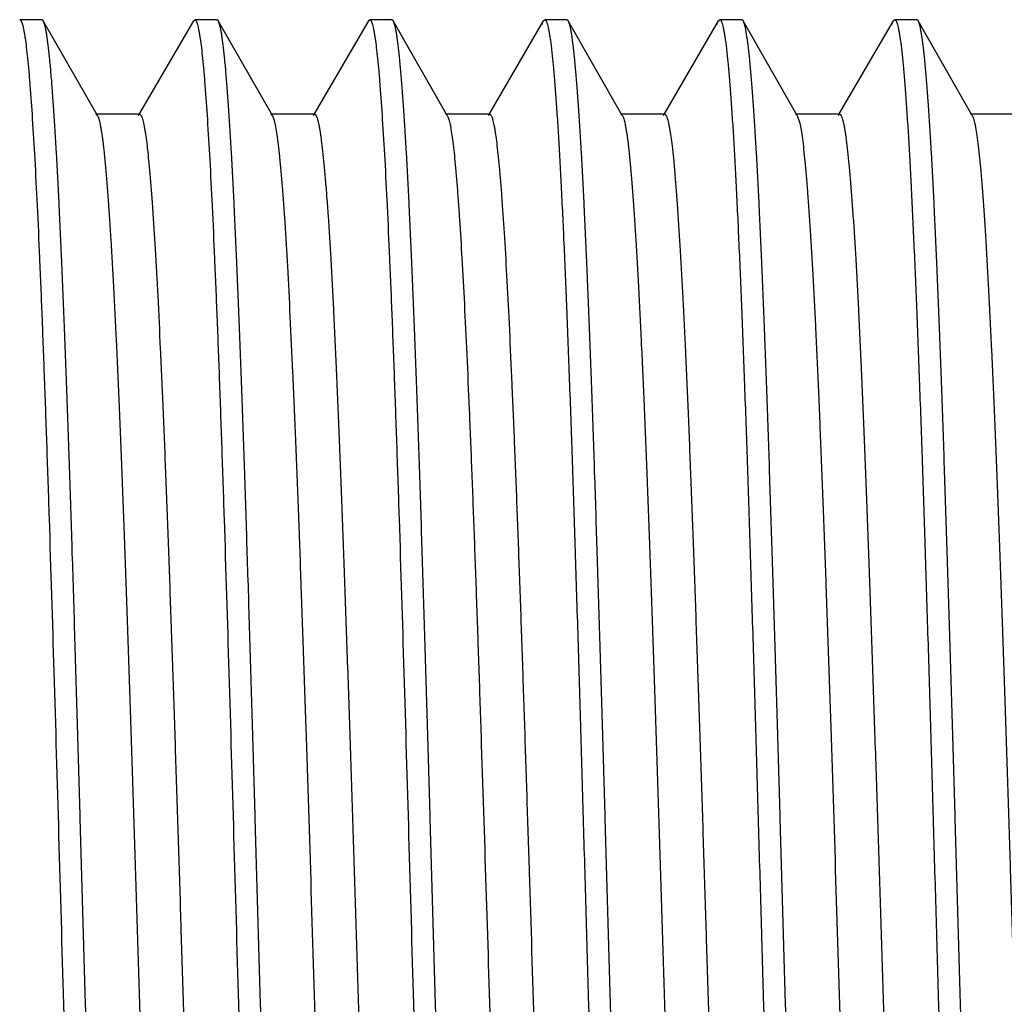
# Model space of a CAD drawing. Units: inches. Extents: x 2.14 to 8.9, y 2.94 to 5.69.
# Drawn here: x 3.23 to 3.51, y 4.31 to 4.6 of the extents above; entities that cross this region are included whole.
import ezdxf

# ---------------------------------------------------------------- set-up
doc = ezdxf.new("R2010")
doc.units = ezdxf.units.IN
doc.header["$LTSCALE"] = 0.605
doc.header["$MEASUREMENT"] = 0
doc.layers.get('0').update_dxf_attribs({"linetype": 'CONTINUOUS'})

msp = doc.modelspace()

# ---------------------------------------------------------------- linework, layer by layer
at = {"color": 6, "linetype": 'CONTINUOUS'}
for p, q in [((3.23308, 4.59507), (3.22676, 4.59507)), ((3.23347, 4.59473), (3.23308, 4.59507)), ((3.24894, 4.56769), (3.23347, 4.59473)), ((3.27637, 4.59474), (3.26085, 4.56816)), ((3.27637, 4.59474), (3.27676, 4.59507)), ((3.28308, 4.59507), (3.27676, 4.59507)), ((3.28347, 4.59473), (3.28308, 4.59507)), ((3.29894, 4.56769), (3.28347, 4.59473)), ((3.32637, 4.59474), (3.31085, 4.56816)), ((3.32637, 4.59474), (3.32676, 4.59507)), ((3.33308, 4.59507), (3.32676, 4.59507)), ((3.33347, 4.59473), (3.33308, 4.59507)), ((3.34894, 4.56769), (3.33347, 4.59473)), ((3.37637, 4.59474), (3.36085, 4.56816)), ((3.37595, 4.59361), (3.37637, 4.59474)), ((3.37637, 4.59474), (3.37676, 4.59507)), ((3.38308, 4.59507), (3.37676, 4.59507)), ((3.38347, 4.59473), (3.38308, 4.59507)), ((3.39894, 4.56769), (3.38347, 4.59473)), ((3.42637, 4.59474), (3.41085, 4.56816)), ((3.42597, 4.5937), (3.42637, 4.59474)), ((3.42637, 4.59474), (3.42676, 4.59507)), ((3.43308, 4.59507), (3.42676, 4.59507)), ((3.43347, 4.59473), (3.43308, 4.59507)), ((3.44894, 4.56769), (3.43347, 4.59473)), ((3.47637, 4.59474), (3.46085, 4.56816)), ((3.47596, 4.59367), (3.47637, 4.59474)), ((3.47637, 4.59474), (3.47676, 4.59507)), ((3.48308, 4.59507), (3.47676, 4.59507)), ((3.48347, 4.59473), (3.48308, 4.59507)), ((3.49894, 4.56769), (3.48347, 4.59473)), ((3.24851, 4.56807), (3.24894, 4.56769)), ((3.26101, 4.56807), (3.24851, 4.56807)), ((3.26058, 4.56771), (3.26101, 4.56807)), ((3.29851, 4.56807), (3.29894, 4.56769)), ((3.31101, 4.56807), (3.29851, 4.56807)), ((3.29894, 4.56769), (3.29947, 4.56621)), ((3.31058, 4.56771), (3.31101, 4.56807)), ((3.34851, 4.56807), (3.34894, 4.56769)), ((3.36101, 4.56807), (3.34851, 4.56807)), ((3.36058, 4.56771), (3.36101, 4.56807)), ((3.39851, 4.56807), (3.39894, 4.56769)), ((3.41101, 4.56807), (3.39851, 4.56807)), ((3.41058, 4.56771), (3.41101, 4.56807)), ((3.44851, 4.56807), (3.44894, 4.56769)), ((3.46101, 4.56807), (3.44851, 4.56807)), ((3.44894, 4.56769), (3.44963, 4.56553)), ((3.46058, 4.56771), (3.46101, 4.56807)), ((3.49851, 4.56807), (3.49894, 4.56769)), ((3.51101, 4.56807), (3.49851, 4.56807)), ((3.49894, 4.56769), (3.49912, 4.56732))]:
    msp.add_line(p, q, dxfattribs=at)
for points, knots in [([(3.22676, 4.59507), (3.22679, 4.59507), (3.22686, 4.59505), (3.22696, 4.59498), (3.22706, 4.59488), (3.22715, 4.59473), (3.22725, 4.59454), (3.22734, 4.59431), (3.22744, 4.59404), (3.22758, 4.5936), (3.22774, 4.59294), (3.22793, 4.59203), (3.22812, 4.59096), (3.22824, 4.59019), (3.2283, 4.58977)], [0, 0, 0, 0, 0.017504, 0.037873, 0.063004, 0.093925, 0.131182, 0.175082, 0.225806, 0.283469, 0.419876, 0.584673, 0.778023, 1, 1, 1, 1]), ([(3.24558, 4.31357), (3.24508, 4.33131), (3.24433, 4.35771), (3.24332, 4.39254), (3.24257, 4.41776), (3.24181, 4.44203), (3.24106, 4.46514), (3.24031, 4.48688), (3.23956, 4.50705), (3.23881, 4.52548), (3.23806, 4.54199), (3.23742, 4.55449), (3.2369, 4.56342), (3.23652, 4.56928), (3.23614, 4.57456), (3.23577, 4.57925), (3.23539, 4.58334), (3.23502, 4.58683), (3.2347, 4.58934), (3.23443, 4.59104), (3.23424, 4.59209), (3.23406, 4.59297), (3.23387, 4.5937), (3.23369, 4.59427), (3.23355, 4.59459), (3.23347, 4.59473)], [0, 0, 0, 0, 0.189049, 0.281453, 0.371292, 0.457786, 0.54016, 0.617652, 0.689573, 0.755269, 0.814158, 0.865701, 0.888574, 0.909446, 0.928267, 0.944994, 0.959596, 0.972045, 0.982314, 0.986625, 0.990386, 0.993599, 0.996266, 0.998395, 1, 1, 1, 1]), ([(3.27676, 4.59507), (3.27679, 4.59507), (3.27686, 4.59505), (3.27696, 4.59498), (3.27706, 4.59487), (3.27716, 4.59472), (3.27725, 4.59453), (3.27735, 4.5943), (3.27744, 4.59403), (3.27758, 4.59358), (3.27775, 4.59291), (3.27794, 4.59199), (3.27813, 4.5909), (3.27825, 4.59011), (3.27832, 4.58969)], [0, 0, 0, 0, 0.017395, 0.037676, 0.062745, 0.093625, 0.130857, 0.174746, 0.225471, 0.283144, 0.419596, 0.584465, 0.77791, 1, 1, 1, 1]), ([(3.29558, 4.31357), (3.29508, 4.33131), (3.29433, 4.35771), (3.29332, 4.39255), (3.29257, 4.41776), (3.29181, 4.44203), (3.29106, 4.46514), (3.29031, 4.48688), (3.28956, 4.50706), (3.28881, 4.52548), (3.28806, 4.542), (3.28742, 4.55449), (3.2869, 4.56342), (3.28652, 4.56928), (3.28614, 4.57456), (3.28577, 4.57925), (3.28539, 4.58334), (3.28502, 4.58683), (3.2847, 4.58934), (3.28443, 4.59104), (3.28424, 4.59209), (3.28406, 4.59297), (3.28387, 4.5937), (3.28369, 4.59427), (3.28355, 4.5946), (3.28347, 4.59473)], [0, 0, 0, 0, 0.189049, 0.281456, 0.3713, 0.457798, 0.540174, 0.617668, 0.689589, 0.755283, 0.81417, 0.865711, 0.888582, 0.909452, 0.928273, 0.944998, 0.959599, 0.972047, 0.982315, 0.986626, 0.990386, 0.993599, 0.996266, 0.998395, 1, 1, 1, 1]), ([(3.32676, 4.59507), (3.32679, 4.59507), (3.32686, 4.59505), (3.32696, 4.59498), (3.32706, 4.59487), (3.32716, 4.59472), (3.32725, 4.59453), (3.32735, 4.5943), (3.32744, 4.59403), (3.32758, 4.59358), (3.32775, 4.59292), (3.32794, 4.592), (3.32813, 4.59091), (3.32825, 4.59013), (3.32831, 4.58971)], [0, 0, 0, 0, 0.017419, 0.037721, 0.062806, 0.093698, 0.130939, 0.174834, 0.225561, 0.283236, 0.419681, 0.584533, 0.77795, 1, 1, 1, 1]), ([(3.34558, 4.31357), (3.34508, 4.33131), (3.34433, 4.35771), (3.34332, 4.39255), (3.34257, 4.41776), (3.34181, 4.44203), (3.34106, 4.46515), (3.34031, 4.48689), (3.33956, 4.50706), (3.33881, 4.52549), (3.33806, 4.542), (3.33742, 4.55449), (3.33689, 4.56342), (3.33652, 4.56928), (3.33614, 4.57456), (3.33577, 4.57925), (3.33539, 4.58334), (3.33502, 4.58683), (3.3347, 4.58934), (3.33443, 4.59104), (3.33424, 4.59209), (3.33406, 4.59297), (3.33387, 4.5937), (3.33369, 4.59427), (3.33355, 4.5946), (3.33347, 4.59473)], [0, 0, 0, 0, 0.189048, 0.281474, 0.371324, 0.45782, 0.540195, 0.617694, 0.689609, 0.755304, 0.814182, 0.865725, 0.888593, 0.909457, 0.928275, 0.945004, 0.959605, 0.972047, 0.982312, 0.986624, 0.990387, 0.993602, 0.99627, 0.998398, 1, 1, 1, 1]), ([(3.37676, 4.59507), (3.37679, 4.59507), (3.37687, 4.59505), (3.37697, 4.59498), (3.37706, 4.59487), (3.37716, 4.59472), (3.37726, 4.59452), (3.37735, 4.59429), (3.37745, 4.59401), (3.37759, 4.59356), (3.37775, 4.59289), (3.37795, 4.59196), (3.37814, 4.59086), (3.37833, 4.58959), (3.37853, 4.58816), (3.3788, 4.58592), (3.37913, 4.58271), (3.37952, 4.57838), (3.37991, 4.57341), (3.38029, 4.56781), (3.38068, 4.5616), (3.38107, 4.5548), (3.38161, 4.54458), (3.38227, 4.53045), (3.38305, 4.51195), (3.38382, 4.49155), (3.3846, 4.46944), (3.38537, 4.44582), (3.38615, 4.42093), (3.38693, 4.39501), (3.3877, 4.3683), (3.38848, 4.34106), (3.389, 4.32276), (3.38926, 4.31357)], [0, 0, 0, 0, 0.000355, 0.00077, 0.001283, 0.001916, 0.002678, 0.003576, 0.004614, 0.005794, 0.008588, 0.011964, 0.015923, 0.020466, 0.025591, 0.031296, 0.044438, 0.059872, 0.077563, 0.097464, 0.119529, 0.143713, 0.169957, 0.228355, 0.294169, 0.366769, 0.445463, 0.529496, 0.618041, 0.710261, 0.805299, 0.902239, 1, 1, 1, 1]), ([(3.39558, 4.31357), (3.39508, 4.33131), (3.39433, 4.35771), (3.39332, 4.39255), (3.39257, 4.41776), (3.39181, 4.44204), (3.39106, 4.46515), (3.39031, 4.48689), (3.38956, 4.50706), (3.38881, 4.52549), (3.38806, 4.542), (3.38742, 4.55449), (3.38689, 4.56342), (3.38652, 4.56928), (3.38614, 4.57456), (3.38577, 4.57925), (3.38539, 4.58334), (3.38502, 4.58683), (3.3847, 4.58934), (3.38443, 4.59104), (3.38424, 4.59209), (3.38406, 4.59297), (3.38387, 4.5937), (3.38369, 4.59427), (3.38355, 4.5946), (3.38347, 4.59473)], [0, 0, 0, 0, 0.189049, 0.281474, 0.371325, 0.457821, 0.540196, 0.617695, 0.68961, 0.755305, 0.814182, 0.865725, 0.888592, 0.909456, 0.928273, 0.945003, 0.959603, 0.972045, 0.982311, 0.986623, 0.990387, 0.993602, 0.99627, 0.998398, 1, 1, 1, 1]), ([(3.42676, 4.59507), (3.42679, 4.59507), (3.42687, 4.59505), (3.42697, 4.59498), (3.42706, 4.59487), (3.42716, 4.59472), (3.42726, 4.59452), (3.42735, 4.59429), (3.42745, 4.59401), (3.42759, 4.59356), (3.42775, 4.59289), (3.42795, 4.59196), (3.42814, 4.59086), (3.42833, 4.58959), (3.42853, 4.58816), (3.4288, 4.58592), (3.42913, 4.58272), (3.42952, 4.57838), (3.42991, 4.57341), (3.43029, 4.56782), (3.43068, 4.56161), (3.43107, 4.5548), (3.43161, 4.54458), (3.43227, 4.53045), (3.43305, 4.51196), (3.43382, 4.49156), (3.4346, 4.46944), (3.43537, 4.44583), (3.43615, 4.42094), (3.43693, 4.39501), (3.4377, 4.3683), (3.43848, 4.34106), (3.439, 4.32276), (3.43926, 4.31357)], [0, 0, 0, 0, 0.000355, 0.00077, 0.001282, 0.001914, 0.002675, 0.003573, 0.00461, 0.00579, 0.008583, 0.011957, 0.015916, 0.020458, 0.025581, 0.031286, 0.044426, 0.059858, 0.077547, 0.097447, 0.119511, 0.143692, 0.169935, 0.228332, 0.294146, 0.366746, 0.445443, 0.529477, 0.618026, 0.710249, 0.805291, 0.902235, 1, 1, 1, 1]), ([(3.44558, 4.31357), (3.44508, 4.33131), (3.44433, 4.35771), (3.44332, 4.39255), (3.44257, 4.41776), (3.44181, 4.44203), (3.44106, 4.46515), (3.44031, 4.48689), (3.43956, 4.50706), (3.43881, 4.52549), (3.43806, 4.542), (3.43742, 4.55449), (3.43689, 4.56342), (3.43652, 4.56928), (3.43614, 4.57456), (3.43577, 4.57925), (3.43539, 4.58334), (3.43502, 4.58683), (3.4347, 4.58934), (3.43443, 4.59104), (3.43424, 4.59209), (3.43406, 4.59297), (3.43387, 4.5937), (3.43369, 4.59427), (3.43355, 4.5946), (3.43347, 4.59473)], [0, 0, 0, 0, 0.189048, 0.281472, 0.371323, 0.457818, 0.540193, 0.617691, 0.689606, 0.755301, 0.814177, 0.865719, 0.888586, 0.909451, 0.92827, 0.945001, 0.959602, 0.972044, 0.98231, 0.986623, 0.990387, 0.993602, 0.99627, 0.998398, 1, 1, 1, 1]), ([(3.47676, 4.59507), (3.47679, 4.59507), (3.47686, 4.59505), (3.47696, 4.59498), (3.47706, 4.59487), (3.47716, 4.59472), (3.47725, 4.59453), (3.47735, 4.59429), (3.47745, 4.59402), (3.47758, 4.59357), (3.47775, 4.5929), (3.47795, 4.59197), (3.47814, 4.59087), (3.47833, 4.5896), (3.47853, 4.58817), (3.47872, 4.58657), (3.47891, 4.58481), (3.47919, 4.58214), (3.47952, 4.5784), (3.47991, 4.57343), (3.48029, 4.56783), (3.48068, 4.56162), (3.48107, 4.55482), (3.48161, 4.5446), (3.48227, 4.53047), (3.48305, 4.51198), (3.48382, 4.49157), (3.4846, 4.46946), (3.48537, 4.44584), (3.48615, 4.42095), (3.48693, 4.39502), (3.4877, 4.3683), (3.48848, 4.34107), (3.489, 4.32276), (3.48926, 4.31357)], [0, 0, 0, 0, 0.000354, 0.000768, 0.001279, 0.001909, 0.002669, 0.003565, 0.0046, 0.005779, 0.008568, 0.011939, 0.015894, 0.020433, 0.025554, 0.031256, 0.037536, 0.044391, 0.05982, 0.077506, 0.097403, 0.119465, 0.143644, 0.169885, 0.228279, 0.294092, 0.366695, 0.445395, 0.529435, 0.61799, 0.710221, 0.805272, 0.902225, 1, 1, 1, 1]), ([(3.49558, 4.31357), (3.49508, 4.33131), (3.49433, 4.35771), (3.49332, 4.39255), (3.49257, 4.41776), (3.49181, 4.44203), (3.49106, 4.46514), (3.49031, 4.48688), (3.48956, 4.50706), (3.48881, 4.52548), (3.48806, 4.542), (3.48742, 4.55449), (3.4869, 4.56342), (3.48652, 4.56928), (3.48614, 4.57456), (3.48577, 4.57925), (3.48539, 4.58334), (3.48502, 4.58683), (3.4847, 4.58934), (3.48443, 4.59104), (3.48424, 4.59209), (3.48406, 4.59297), (3.48387, 4.5937), (3.48369, 4.59427), (3.48355, 4.5946), (3.48347, 4.59473)], [0, 0, 0, 0, 0.189044, 0.281467, 0.371315, 0.457809, 0.540183, 0.61768, 0.689594, 0.755289, 0.814167, 0.865713, 0.888581, 0.909447, 0.928267, 0.944999, 0.959601, 0.972044, 0.98231, 0.986622, 0.990386, 0.993601, 0.99627, 0.998398, 1, 1, 1, 1]), ([(3.2283, 4.58977), (3.22843, 4.58891), (3.22868, 4.58701), (3.22901, 4.58391), (3.22935, 4.58032), (3.22983, 4.57454), (3.23042, 4.56613), (3.23109, 4.55464), (3.23177, 4.54138), (3.23245, 4.52643), (3.23312, 4.5099), (3.2338, 4.49193), (3.23449, 4.47263), (3.23541, 4.44469), (3.23656, 4.4076), (3.23791, 4.36129), (3.2388, 4.32963), (3.23926, 4.31357)], [0, 0, 0, 0, 0.009463, 0.020744, 0.033824, 0.048681, 0.083632, 0.125342, 0.173504, 0.227772, 0.287737, 0.352966, 0.422971, 0.497245, 0.656345, 0.825616, 1, 1, 1, 1]), ([(3.27832, 4.58969), (3.27844, 4.58883), (3.27869, 4.58692), (3.27902, 4.58381), (3.27936, 4.5802), (3.27984, 4.57441), (3.28043, 4.56598), (3.2811, 4.55449), (3.28177, 4.54121), (3.28245, 4.52626), (3.28313, 4.50974), (3.28381, 4.49177), (3.28449, 4.47249), (3.28542, 4.44456), (3.28656, 4.40751), (3.28791, 4.36124), (3.2888, 4.32962), (3.28926, 4.31357)], [0, 0, 0, 0, 0.009516, 0.020847, 0.033972, 0.048871, 0.083893, 0.125658, 0.17386, 0.228151, 0.288125, 0.35335, 0.423339, 0.497586, 0.6566, 0.825748, 1, 1, 1, 1]), ([(3.32831, 4.58971), (3.32844, 4.58884), (3.32868, 4.58694), (3.32902, 4.58383), (3.32936, 4.58023), (3.32984, 4.57444), (3.33042, 4.56602), (3.3311, 4.55453), (3.33177, 4.54125), (3.33245, 4.5263), (3.33313, 4.50978), (3.33381, 4.49181), (3.33449, 4.47252), (3.33542, 4.44459), (3.33656, 4.40753), (3.33791, 4.36125), (3.3388, 4.32962), (3.33926, 4.31357)], [0, 0, 0, 0, 0.009504, 0.020822, 0.033936, 0.048824, 0.083828, 0.125578, 0.173769, 0.228053, 0.288024, 0.353249, 0.423243, 0.497499, 0.656539, 0.825719, 1, 1, 1, 1]), ([(3.21101, 4.56807), (3.21104, 4.56807), (3.21111, 4.56806), (3.2112, 4.568), (3.2113, 4.5679), (3.21139, 4.56778), (3.21149, 4.56761), (3.21158, 4.56742), (3.21167, 4.56718), (3.21181, 4.5668), (3.21197, 4.56624), (3.21216, 4.56545), (3.21234, 4.56452), (3.21253, 4.56345), (3.21272, 4.56224), (3.21298, 4.56035), (3.2133, 4.55764), (3.21368, 4.55397), (3.21405, 4.54976), (3.21443, 4.54502), (3.21495, 4.53767), (3.2156, 4.52724), (3.21634, 4.5133), (3.21709, 4.49757), (3.21784, 4.48017), (3.21859, 4.46128), (3.21934, 4.44106), (3.22009, 4.41968), (3.22084, 4.39736), (3.22159, 4.37427), (3.22235, 4.35064), (3.22335, 4.31866), (3.22459, 4.27893), (3.22584, 4.23972), (3.22686, 4.20941), (3.22761, 4.18794), (3.22836, 4.16761), (3.22911, 4.14859), (3.22986, 4.13105), (3.23061, 4.11517), (3.23135, 4.10106), (3.232, 4.09049), (3.23252, 4.08302), (3.2329, 4.07818), (3.23327, 4.07388), (3.23364, 4.07012), (3.23402, 4.0669), (3.23434, 4.06457), (3.23461, 4.06299), (3.23479, 4.06201), (3.23498, 4.06117), (3.23511, 4.06066), (3.23518, 4.06043)], [0, 0, 0, 0, 0.000189, 0.000402, 0.000658, 0.000967, 0.001335, 0.001764, 0.002259, 0.002819, 0.004139, 0.005729, 0.007591, 0.009726, 0.012133, 0.014814, 0.02099, 0.028242, 0.036553, 0.045906, 0.056283, 0.080017, 0.107534, 0.138598, 0.172925, 0.210209, 0.250114, 0.292282, 0.336334, 0.381873, 0.42849, 0.475765, 0.570585, 0.662929, 0.707129, 0.74948, 0.789602, 0.827131, 0.861736, 0.893099, 0.920944, 0.945021, 0.955577, 0.965116, 0.973615, 0.981056, 0.987421, 0.992704, 0.994937, 0.996897, 0.998584, 1, 1, 1, 1]), ([(3.24894, 4.56769), (3.24902, 4.56756), (3.24916, 4.56724), (3.24935, 4.56668), (3.24953, 4.56597), (3.24972, 4.56512), (3.24991, 4.56413), (3.25018, 4.56251), (3.25051, 4.56012), (3.25089, 4.55683), (3.25127, 4.55297), (3.25165, 4.54856), (3.25203, 4.54359), (3.25241, 4.5381), (3.25294, 4.52974), (3.2536, 4.51806), (3.25436, 4.50264), (3.25512, 4.48547), (3.25588, 4.4667), (3.25664, 4.4465), (3.2574, 4.42507), (3.25817, 4.4026), (3.25893, 4.3793), (3.2597, 4.35539), (3.26046, 4.3311), (3.26122, 4.30664), (3.26199, 4.28224), (3.26275, 4.25814), (3.26352, 4.23455), (3.26428, 4.21169), (3.26504, 4.18979), (3.26581, 4.16903), (3.26657, 4.14962), (3.26733, 4.13173), (3.26809, 4.11554), (3.26885, 4.10118), (3.2695, 4.09043), (3.27003, 4.08285), (3.27041, 4.07796), (3.27079, 4.07362), (3.27117, 4.06984), (3.2715, 4.06704), (3.27177, 4.06509), (3.27196, 4.06384), (3.27215, 4.06273), (3.27234, 4.06178), (3.27253, 4.06096), (3.27272, 4.0603), (3.27291, 4.05978), (3.27307, 4.05944), (3.27321, 4.05924), (3.27331, 4.05915), (3.2734, 4.05909), (3.27347, 4.05907), (3.27351, 4.05907)], [0, 0, 0, 0, 0.000887, 0.002042, 0.003473, 0.005183, 0.007175, 0.009448, 0.01484, 0.021347, 0.028957, 0.037655, 0.047425, 0.058243, 0.070083, 0.096719, 0.127096, 0.160924, 0.1979, 0.237672, 0.279877, 0.32412, 0.369991, 0.417065, 0.464903, 0.513062, 0.561094, 0.608553, 0.654999, 0.699998, 0.743136, 0.784009, 0.82224, 0.857473, 0.88938, 0.917672, 0.942079, 0.952758, 0.962387, 0.970942, 0.978405, 0.984763, 0.987524, 0.990005, 0.992204, 0.994121, 0.995756, 0.997113, 0.998195, 0.999012, 0.999329, 0.999591, 0.999808, 1, 1, 1, 1]), ([(3.26101, 4.56807), (3.26116, 4.56807), (3.26134, 4.56787), (3.26148, 4.56763), (3.26157, 4.56744), (3.26166, 4.56722), (3.26179, 4.56685), (3.26195, 4.56631), (3.26213, 4.56556), (3.26231, 4.56467), (3.2625, 4.56364), (3.26268, 4.56248), (3.26294, 4.56067), (3.26325, 4.55807), (3.26362, 4.55456), (3.26399, 4.55052), (3.26435, 4.54598), (3.26487, 4.53892), (3.2655, 4.52891), (3.26623, 4.51552), (3.26696, 4.50039), (3.26769, 4.48365), (3.26843, 4.46544), (3.26916, 4.44592), (3.2699, 4.42526), (3.27063, 4.40364), (3.27137, 4.38124), (3.2721, 4.35825), (3.27309, 4.32701), (3.2743, 4.28801), (3.27576, 4.2422), (3.27699, 4.2053), (3.27799, 4.1774), (3.27873, 4.15812), (3.27946, 4.14018), (3.28019, 4.12373), (3.28093, 4.10893), (3.28166, 4.09588), (3.28229, 4.08617), (3.2828, 4.07937), (3.28317, 4.07502), (3.28353, 4.07118), (3.2839, 4.06787), (3.28426, 4.06508), (3.28453, 4.06341), (3.28467, 4.06266)], [0, 0, 0, 0, 0.000911, 0.001266, 0.001681, 0.002158, 0.002698, 0.003969, 0.0055, 0.007293, 0.009349, 0.011669, 0.014251, 0.020199, 0.027182, 0.035186, 0.044198, 0.0542, 0.077081, 0.103634, 0.133636, 0.166823, 0.202918, 0.241604, 0.282551, 0.325405, 0.369797, 0.415346, 0.461656, 0.554968, 0.646523, 0.733169, 0.773712, 0.811928, 0.847493, 0.880094, 0.909458, 0.935327, 0.957485, 0.967113, 0.975743, 0.983359, 0.989948, 0.995498, 1, 1, 1, 1]), ([(3.29947, 4.56621), (3.29954, 4.56594), (3.29967, 4.56537), (3.29994, 4.56403), (3.30026, 4.562), (3.30063, 4.55916), (3.301, 4.55577), (3.30137, 4.55184), (3.3019, 4.54555), (3.30254, 4.53641), (3.30328, 4.52398), (3.30402, 4.50968), (3.30476, 4.49363), (3.30551, 4.47598), (3.30626, 4.45688), (3.307, 4.4365), (3.30775, 4.41504), (3.30876, 4.38478), (3.31, 4.34573), (3.31124, 4.30619), (3.31223, 4.27441), (3.31298, 4.25095), (3.31373, 4.22806), (3.31448, 4.20592), (3.31522, 4.18474), (3.31597, 4.16471), (3.31672, 4.14601), (3.31746, 4.12879), (3.3182, 4.11323), (3.31895, 4.09944), (3.31959, 4.08912), (3.32011, 4.08186), (3.32048, 4.07717), (3.32085, 4.07301), (3.32122, 4.06938), (3.32155, 4.0667), (3.32181, 4.06483), (3.32199, 4.06364), (3.32218, 4.06258), (3.32237, 4.06166), (3.32255, 4.06088), (3.32271, 4.06032), (3.32284, 4.05995), (3.32294, 4.05972), (3.32303, 4.05952), (3.32312, 4.05936), (3.32322, 4.05923), (3.32331, 4.05914), (3.32341, 4.05908), (3.32348, 4.05907), (3.32351, 4.05907)], [0, 0, 0, 0, 0.00161, 0.00349, 0.00806, 0.013706, 0.02042, 0.028192, 0.037007, 0.057678, 0.082256, 0.110528, 0.142238, 0.177113, 0.214836, 0.255078, 0.297477, 0.341659, 0.433785, 0.528184, 0.57519, 0.621508, 0.666725, 0.710442, 0.752267, 0.79183, 0.82878, 0.862787, 0.893553, 0.920799, 0.944293, 0.954565, 0.963821, 0.972046, 0.979223, 0.985335, 0.987988, 0.990371, 0.992483, 0.994326, 0.995899, 0.997205, 0.99776, 0.998249, 0.998675, 0.999039, 0.999346, 0.9996, 0.999812, 1, 1, 1, 1]), ([(3.31101, 4.56807), (3.31104, 4.56807), (3.31111, 4.56805), (3.31121, 4.56799), (3.3113, 4.5679), (3.31144, 4.5677), (3.31161, 4.56736), (3.3118, 4.56684), (3.31198, 4.56618), (3.31217, 4.56536), (3.31236, 4.5644), (3.31255, 4.5633), (3.31275, 4.56205), (3.31301, 4.56009), (3.31334, 4.55729), (3.31372, 4.55351), (3.3141, 4.54916), (3.31448, 4.54427), (3.31502, 4.53669), (3.31567, 4.52593), (3.31643, 4.51156), (3.31719, 4.49536), (3.31795, 4.47746), (3.31871, 4.45804), (3.31947, 4.43727), (3.32024, 4.41535), (3.321, 4.39248), (3.32177, 4.36888), (3.32253, 4.34477), (3.3233, 4.32036), (3.32406, 4.29589), (3.32482, 4.27159), (3.32559, 4.24768), (3.32635, 4.22438), (3.32712, 4.20191), (3.32788, 4.18048), (3.32864, 4.16028), (3.3294, 4.14152), (3.33016, 4.12435), (3.33092, 4.10895), (3.33158, 4.09728), (3.33211, 4.08893), (3.33249, 4.08344), (3.33287, 4.07849), (3.33325, 4.07408), (3.33363, 4.07024), (3.33401, 4.06695), (3.33434, 4.06458), (3.33461, 4.06297), (3.3348, 4.06198), (3.33499, 4.06113), (3.33518, 4.06043), (3.33536, 4.05988), (3.33551, 4.05956), (3.33558, 4.05944)], [0, 0, 0, 0, 0.000192, 0.000409, 0.000671, 0.000987, 0.001804, 0.002887, 0.004245, 0.005882, 0.007802, 0.010002, 0.012484, 0.015247, 0.021608, 0.029076, 0.037638, 0.047274, 0.057958, 0.082382, 0.110692, 0.142618, 0.177874, 0.216125, 0.257022, 0.300181, 0.345204, 0.39167, 0.439149, 0.487199, 0.535373, 0.583223, 0.630306, 0.676182, 0.720427, 0.762626, 0.802392, 0.839352, 0.873164, 0.903516, 0.930124, 0.941949, 0.95275, 0.962499, 0.971178, 0.978769, 0.985255, 0.990621, 0.992882, 0.994862, 0.996561, 0.99798, 0.999124, 1, 1, 1, 1]), ([(3.34894, 4.56769), (3.34901, 4.56757), (3.34914, 4.56729), (3.34931, 4.56681), (3.34948, 4.5662), (3.34972, 4.56516), (3.35002, 4.56355), (3.35036, 4.56127), (3.3507, 4.55852), (3.35105, 4.5553), (3.35139, 4.55163), (3.35173, 4.5475), (3.35208, 4.54293), (3.35256, 4.53597), (3.35315, 4.52624), (3.35384, 4.51336), (3.35452, 4.49897), (3.35521, 4.48317), (3.3559, 4.46608), (3.35659, 4.44784), (3.35728, 4.42857), (3.35797, 4.40843), (3.3589, 4.38028), (3.36006, 4.3441), (3.36142, 4.30026), (3.36279, 4.25683), (3.36415, 4.21511), (3.36551, 4.17638), (3.36668, 4.14652), (3.36764, 4.12499), (3.36832, 4.11091), (3.36901, 4.09837), (3.36969, 4.08746), (3.37029, 4.07943), (3.37077, 4.07389), (3.37102, 4.07142), (3.37114, 4.07026)], [0, 0, 0, 0, 0.000809, 0.001841, 0.003104, 0.004599, 0.008292, 0.012924, 0.018493, 0.024991, 0.032408, 0.040728, 0.049936, 0.060017, 0.082726, 0.108676, 0.137676, 0.169508, 0.203927, 0.240678, 0.279476, 0.320033, 0.362038, 0.449112, 0.538061, 0.626194, 0.710839, 0.789434, 0.859602, 0.890851, 0.919216, 0.944494, 0.966493, 0.985045, 0.992981, 1, 1, 1, 1]), ([(3.36101, 4.56807), (3.36104, 4.56807), (3.3611, 4.56806), (3.36119, 4.56801), (3.36128, 4.56793), (3.36141, 4.56776), (3.36156, 4.56747), (3.36173, 4.56703), (3.36191, 4.56646), (3.36208, 4.56577), (3.36226, 4.56496), (3.36243, 4.56402), (3.36261, 4.56296), (3.36285, 4.5613), (3.36316, 4.55892), (3.36351, 4.5557), (3.36386, 4.552), (3.36421, 4.54783), (3.3647, 4.54136), (3.3653, 4.53216), (3.366, 4.51985), (3.3667, 4.5059), (3.3674, 4.49044), (3.3681, 4.47358), (3.36881, 4.45546), (3.36951, 4.43622), (3.37022, 4.41601), (3.37092, 4.395), (3.37162, 4.37334), (3.37257, 4.34367), (3.37373, 4.30628), (3.37513, 4.26189), (3.37652, 4.21913), (3.3779, 4.17934), (3.3791, 4.14862), (3.38007, 4.12647), (3.38077, 4.11198), (3.38147, 4.09908), (3.38216, 4.08788), (3.38277, 4.07964), (3.38326, 4.07397), (3.38351, 4.07144), (3.38364, 4.07026)], [0, 0, 0, 0, 0.00018, 0.000381, 0.000617, 0.0009, 0.001622, 0.002573, 0.003759, 0.005187, 0.006857, 0.008771, 0.010928, 0.013329, 0.01886, 0.025359, 0.032812, 0.041205, 0.050521, 0.071858, 0.096658, 0.124725, 0.155843, 0.189763, 0.226221, 0.26493, 0.305582, 0.347861, 0.39143, 0.435948, 0.526418, 0.616423, 0.70313, 0.783808, 0.855922, 0.888048, 0.917202, 0.943165, 0.965736, 0.984734, 0.992843, 1, 1, 1, 1]), ([(3.39894, 4.56769), (3.39902, 4.56756), (3.39916, 4.56724), (3.39935, 4.56668), (3.39953, 4.56597), (3.39972, 4.56512), (3.39991, 4.56413), (3.40018, 4.56251), (3.40051, 4.56012), (3.40089, 4.55683), (3.40127, 4.55297), (3.40165, 4.54856), (3.40203, 4.54359), (3.40241, 4.5381), (3.40294, 4.52974), (3.4036, 4.51806), (3.40436, 4.50264), (3.40512, 4.48547), (3.40588, 4.4667), (3.40664, 4.4465), (3.4074, 4.42507), (3.40817, 4.4026), (3.40893, 4.3793), (3.4097, 4.35539), (3.41046, 4.3311), (3.41122, 4.30664), (3.41199, 4.28224), (3.41275, 4.25814), (3.41352, 4.23455), (3.41428, 4.21169), (3.41504, 4.18979), (3.41581, 4.16903), (3.41657, 4.14962), (3.41733, 4.13173), (3.41809, 4.11554), (3.41885, 4.10118), (3.4195, 4.09043), (3.42003, 4.08285), (3.42041, 4.07796), (3.42079, 4.07362), (3.42117, 4.06984), (3.4215, 4.06704), (3.42177, 4.06509), (3.42196, 4.06384), (3.42215, 4.06273), (3.42234, 4.06178), (3.42253, 4.06096), (3.42272, 4.0603), (3.42291, 4.05978), (3.42307, 4.05944), (3.42321, 4.05924), (3.42331, 4.05915), (3.4234, 4.05909), (3.42347, 4.05907), (3.42351, 4.05907)], [0, 0, 0, 0, 0.000887, 0.002043, 0.003474, 0.005184, 0.007176, 0.009449, 0.014839, 0.021347, 0.028958, 0.037656, 0.047425, 0.058243, 0.070083, 0.096719, 0.127096, 0.160925, 0.1979, 0.237673, 0.279877, 0.32412, 0.369991, 0.417065, 0.464903, 0.513062, 0.561095, 0.608554, 0.655, 0.699999, 0.743136, 0.78401, 0.82224, 0.857474, 0.889381, 0.917672, 0.942079, 0.952758, 0.962387, 0.970943, 0.978405, 0.984763, 0.987524, 0.990005, 0.992204, 0.994122, 0.995757, 0.997114, 0.998196, 0.999013, 0.999329, 0.999591, 0.999808, 1, 1, 1, 1]), ([(3.41101, 4.56807), (3.41116, 4.56807), (3.41134, 4.56787), (3.41148, 4.56763), (3.41157, 4.56743), (3.41166, 4.56721), (3.41179, 4.56684), (3.41195, 4.56629), (3.41214, 4.56552), (3.41232, 4.56462), (3.41251, 4.56358), (3.41269, 4.56241), (3.41295, 4.56057), (3.41327, 4.55794), (3.41364, 4.55437), (3.41401, 4.55029), (3.41438, 4.54568), (3.41489, 4.53854), (3.41553, 4.52839), (3.41626, 4.51484), (3.417, 4.49952), (3.41774, 4.48257), (3.41848, 4.46415), (3.41922, 4.44441), (3.41996, 4.42353), (3.4207, 4.40168), (3.42144, 4.37907), (3.42218, 4.35588), (3.42317, 4.32441), (3.42439, 4.28517), (3.42585, 4.23918), (3.4271, 4.2022), (3.42811, 4.17431), (3.42885, 4.15511), (3.42959, 4.13728), (3.43032, 4.121), (3.43106, 4.10641), (3.43179, 4.09362), (3.43243, 4.08415), (3.43295, 4.07757), (3.43332, 4.07339), (3.43368, 4.06975), (3.43405, 4.06663), (3.43442, 4.06406), (3.43469, 4.06252), (3.43483, 4.06185)], [0, 0, 0, 0, 0.000917, 0.001277, 0.001697, 0.002179, 0.002724, 0.004011, 0.00556, 0.007373, 0.009453, 0.011799, 0.014412, 0.02043, 0.027495, 0.035592, 0.044708, 0.054825, 0.077966, 0.104813, 0.13514, 0.168675, 0.205133, 0.244191, 0.285512, 0.328733, 0.373476, 0.419352, 0.465959, 0.559736, 0.651536, 0.738159, 0.778576, 0.816584, 0.851858, 0.884082, 0.912983, 0.938305, 0.959831, 0.969114, 0.977379, 0.984611, 0.990798, 0.995931, 1, 1, 1, 1]), ([(3.46101, 4.56807), (3.46104, 4.56807), (3.46111, 4.56805), (3.46121, 4.56799), (3.4613, 4.5679), (3.46144, 4.5677), (3.46161, 4.56736), (3.4618, 4.56684), (3.46198, 4.56618), (3.46217, 4.56536), (3.46236, 4.5644), (3.46255, 4.5633), (3.46275, 4.56205), (3.46301, 4.56009), (3.46334, 4.55729), (3.46372, 4.55351), (3.4641, 4.54916), (3.46448, 4.54427), (3.46502, 4.53669), (3.46567, 4.52593), (3.46643, 4.51156), (3.46719, 4.49536), (3.46795, 4.47746), (3.46871, 4.45804), (3.46947, 4.43727), (3.47024, 4.41535), (3.471, 4.39248), (3.47177, 4.36888), (3.47253, 4.34477), (3.4733, 4.32036), (3.47406, 4.29589), (3.47482, 4.27159), (3.47559, 4.24768), (3.47635, 4.22438), (3.47712, 4.20191), (3.47788, 4.18048), (3.47864, 4.16028), (3.4794, 4.14152), (3.48016, 4.12435), (3.48092, 4.10895), (3.48158, 4.09728), (3.48211, 4.08893), (3.48249, 4.08344), (3.48287, 4.07849), (3.48325, 4.07408), (3.48363, 4.07024), (3.48401, 4.06695), (3.48434, 4.06458), (3.48461, 4.06297), (3.4848, 4.06198), (3.48499, 4.06113), (3.48518, 4.06043), (3.48536, 4.05988), (3.48551, 4.05956), (3.48558, 4.05944)], [0, 0, 0, 0, 0.000192, 0.00041, 0.000671, 0.000987, 0.001805, 0.002887, 0.004245, 0.005882, 0.007801, 0.010002, 0.012484, 0.015247, 0.021608, 0.029076, 0.037638, 0.047273, 0.057959, 0.082382, 0.110692, 0.142618, 0.177874, 0.216126, 0.257022, 0.300182, 0.345204, 0.391671, 0.439149, 0.487199, 0.535373, 0.583224, 0.630307, 0.676182, 0.720427, 0.762627, 0.802392, 0.839353, 0.873164, 0.903517, 0.930125, 0.941949, 0.95275, 0.9625, 0.971179, 0.978769, 0.985255, 0.990623, 0.992884, 0.994863, 0.996562, 0.997981, 0.999124, 1, 1, 1, 1]), ([(3.49912, 4.56732), (3.49919, 4.56715), (3.49933, 4.56674), (3.49951, 4.56606), (3.4997, 4.56523), (3.49997, 4.56384), (3.5003, 4.56174), (3.50067, 4.55879), (3.50105, 4.55528), (3.50143, 4.55122), (3.5018, 4.54662), (3.50218, 4.54148), (3.50256, 4.53581), (3.50309, 4.52726), (3.50374, 4.51536), (3.50449, 4.49973), (3.50525, 4.48239), (3.506, 4.4635), (3.50676, 4.44323), (3.50752, 4.42178), (3.50828, 4.39934), (3.50903, 4.37611), (3.51005, 4.34419), (3.51106, 4.31194), (3.51207, 4.27966), (3.51283, 4.25576), (3.51359, 4.2324), (3.51434, 4.20978), (3.5151, 4.18812), (3.51586, 4.1676), (3.51662, 4.14842), (3.51737, 4.13076), (3.51813, 4.11477), (3.51888, 4.1006), (3.51953, 4.09), (3.52006, 4.08252), (3.52044, 4.0777), (3.52081, 4.07342), (3.52119, 4.06969), (3.52152, 4.06693), (3.52178, 4.065), (3.52197, 4.06377), (3.52216, 4.06268), (3.52235, 4.06174), (3.52254, 4.06094), (3.52272, 4.06028), (3.52291, 4.05976), (3.52307, 4.05943), (3.52321, 4.05924), (3.52331, 4.05914), (3.52341, 4.05909), (3.52347, 4.05907), (3.52351, 4.05907)], [0, 0, 0, 0, 0.001123, 0.002518, 0.004189, 0.006136, 0.010862, 0.016694, 0.023625, 0.031641, 0.040722, 0.050848, 0.061999, 0.074152, 0.101341, 0.132166, 0.166351, 0.203578, 0.243513, 0.285785, 0.330011, 0.375784, 0.422685, 0.51815, 0.565838, 0.612915, 0.658947, 0.703517, 0.746212, 0.786645, 0.824444, 0.859264, 0.890788, 0.918725, 0.942827, 0.953367, 0.962869, 0.971315, 0.978683, 0.984957, 0.98768, 0.990127, 0.992296, 0.994189, 0.995805, 0.997146, 0.998215, 0.999023, 0.999336, 0.999594, 0.99981, 1, 1, 1, 1]), ([(3.44963, 4.56553), (3.44978, 4.56488), (3.45005, 4.5634), (3.45041, 4.56089), (3.45078, 4.55784), (3.45115, 4.55426), (3.45152, 4.55014), (3.45204, 4.54363), (3.45268, 4.53424), (3.45341, 4.52154), (3.45415, 4.50702), (3.45489, 4.49079), (3.45563, 4.47301), (3.45637, 4.45383), (3.45738, 4.42595), (3.45863, 4.38895), (3.46009, 4.34289), (3.46132, 4.30358), (3.46231, 4.27203), (3.46305, 4.24878), (3.4638, 4.2261), (3.46454, 4.20418), (3.46528, 4.18322), (3.46602, 4.16341), (3.46676, 4.14492), (3.4675, 4.12791), (3.46824, 4.11253), (3.46898, 4.09892), (3.46961, 4.08873), (3.47013, 4.08156), (3.4705, 4.07693), (3.47087, 4.07283), (3.47124, 4.06925), (3.47156, 4.0666), (3.47182, 4.06476), (3.472, 4.06358), (3.47219, 4.06253), (3.47237, 4.06163), (3.47256, 4.06086), (3.47272, 4.06031), (3.47285, 4.05994), (3.47294, 4.05971), (3.47303, 4.05952), (3.47313, 4.05936), (3.47322, 4.05923), (3.47331, 4.05914), (3.47341, 4.05908), (3.47348, 4.05907), (3.47351, 4.05907)], [0, 0, 0, 0, 0.003927, 0.008921, 0.014976, 0.022081, 0.030225, 0.039393, 0.06071, 0.085849, 0.114596, 0.146694, 0.18187, 0.219808, 0.260181, 0.346792, 0.43867, 0.532597, 0.5793, 0.625284, 0.670141, 0.713482, 0.754925, 0.794105, 0.830683, 0.864332, 0.894765, 0.921709, 0.944936, 0.95509, 0.96424, 0.972368, 0.97946, 0.985501, 0.988124, 0.990478, 0.992566, 0.994387, 0.995942, 0.997233, 0.997781, 0.998265, 0.998686, 0.999046, 0.99935, 0.999602, 0.999813, 1, 1, 1, 1]), ([(3.23926, 4.31357), (3.23976, 4.29582), (3.24051, 4.2694), (3.24152, 4.23454), (3.24227, 4.20931), (3.24302, 4.18503), (3.24378, 4.16191), (3.24453, 4.14016), (3.24528, 4.11998), (3.24603, 4.10155), (3.24678, 4.08504), (3.24742, 4.07255), (3.24795, 4.06363), (3.24832, 4.05777), (3.2487, 4.0525), (3.24907, 4.04781), (3.24945, 4.04373), (3.24982, 4.04026), (3.25015, 4.03775), (3.25041, 4.03605), (3.2506, 4.03502), (3.25079, 4.03414), (3.25097, 4.03341), (3.25116, 4.03285), (3.2513, 4.03253), (3.25137, 4.0324)], [0, 0, 0, 0, 0.189157, 0.281631, 0.371527, 0.458063, 0.540469, 0.617991, 0.689919, 0.755617, 0.814487, 0.866011, 0.888864, 0.909711, 0.928509, 0.945215, 0.959789, 0.972199, 0.98243, 0.986723, 0.990468, 0.993663, 0.996311, 0.998418, 1, 1, 1, 1]), ([(3.25808, 4.03207), (3.25805, 4.03207), (3.25797, 4.03209), (3.25787, 4.03216), (3.25778, 4.03227), (3.25768, 4.03242), (3.25758, 4.03261), (3.25749, 4.03285), (3.25739, 4.03312), (3.25725, 4.03357), (3.25708, 4.03424), (3.25689, 4.03517), (3.2567, 4.03627), (3.2565, 4.03754), (3.25631, 4.03897), (3.25612, 4.04057), (3.25592, 4.04233), (3.25565, 4.045), (3.25532, 4.04874), (3.25493, 4.05371), (3.25454, 4.05931), (3.25415, 4.06551), (3.25377, 4.07232), (3.25323, 4.08254), (3.25256, 4.09667), (3.25179, 4.11516), (3.25102, 4.13556), (3.25024, 4.15768), (3.24947, 4.1813), (3.24869, 4.20619), (3.24791, 4.23212), (3.24713, 4.25884), (3.24636, 4.28607), (3.24584, 4.30438), (3.24558, 4.31357)], [0, 0, 0, 0, 0.000354, 0.000768, 0.001279, 0.001908, 0.002668, 0.003563, 0.004599, 0.005777, 0.008565, 0.011936, 0.015891, 0.020429, 0.025549, 0.03125, 0.03753, 0.044385, 0.059813, 0.077498, 0.097395, 0.119457, 0.143636, 0.169876, 0.22827, 0.294083, 0.366686, 0.445387, 0.529428, 0.617985, 0.710217, 0.805269, 0.902223, 1, 1, 1, 1]), ([(3.28926, 4.31357), (3.28976, 4.29582), (3.29051, 4.2694), (3.29152, 4.23454), (3.29227, 4.20931), (3.29302, 4.18503), (3.29378, 4.16191), (3.29453, 4.14016), (3.29528, 4.11998), (3.29603, 4.10155), (3.29678, 4.08504), (3.29742, 4.07255), (3.29795, 4.06363), (3.29832, 4.05777), (3.2987, 4.0525), (3.29907, 4.04781), (3.29945, 4.04373), (3.29982, 4.04026), (3.30015, 4.03775), (3.30041, 4.03605), (3.3006, 4.03502), (3.30079, 4.03414), (3.30097, 4.03341), (3.30116, 4.03285), (3.3013, 4.03253), (3.30137, 4.0324)], [0, 0, 0, 0, 0.189161, 0.281638, 0.371535, 0.458072, 0.54048, 0.618003, 0.689932, 0.755629, 0.814496, 0.866017, 0.888868, 0.909714, 0.928511, 0.945217, 0.959789, 0.9722, 0.982431, 0.986725, 0.990469, 0.993664, 0.996312, 0.998418, 1, 1, 1, 1]), ([(3.30808, 4.03207), (3.30804, 4.03207), (3.30797, 4.03209), (3.30787, 4.03216), (3.30777, 4.03227), (3.30768, 4.03242), (3.30758, 4.03262), (3.30748, 4.03285), (3.30739, 4.03313), (3.30725, 4.03358), (3.30708, 4.03425), (3.30689, 4.03518), (3.3067, 4.03628), (3.3065, 4.03755), (3.30631, 4.03898), (3.30604, 4.04122), (3.3057, 4.04442), (3.30532, 4.04876), (3.30493, 4.05373), (3.30454, 4.05932), (3.30415, 4.06553), (3.30377, 4.07234), (3.30323, 4.08255), (3.30256, 4.09669), (3.30179, 4.11518), (3.30102, 4.13558), (3.30024, 4.1577), (3.29946, 4.18131), (3.29869, 4.2062), (3.29791, 4.23213), (3.29713, 4.25884), (3.29636, 4.28608), (3.29584, 4.30438), (3.29558, 4.31357)], [0, 0, 0, 0, 0.000355, 0.000769, 0.001282, 0.001914, 0.002675, 0.003572, 0.00461, 0.005789, 0.008582, 0.011956, 0.015914, 0.020456, 0.025579, 0.031283, 0.044423, 0.059855, 0.077543, 0.097443, 0.119507, 0.143688, 0.169931, 0.228328, 0.294141, 0.366742, 0.445439, 0.529474, 0.618023, 0.710246, 0.805289, 0.902234, 1, 1, 1, 1]), ([(3.33926, 4.31357), (3.33976, 4.29582), (3.34051, 4.2694), (3.34152, 4.23454), (3.34227, 4.20931), (3.34302, 4.18503), (3.34378, 4.16191), (3.34453, 4.14016), (3.34528, 4.11998), (3.34603, 4.10155), (3.34678, 4.08504), (3.34742, 4.07255), (3.34795, 4.06363), (3.34832, 4.05777), (3.3487, 4.0525), (3.34907, 4.04781), (3.34945, 4.04373), (3.34982, 4.04026), (3.35015, 4.03775), (3.35041, 4.03605), (3.3506, 4.03502), (3.35079, 4.03414), (3.35097, 4.03341), (3.35116, 4.03285), (3.3513, 4.03253), (3.35137, 4.0324)], [0, 0, 0, 0, 0.189162, 0.28164, 0.371538, 0.458076, 0.540484, 0.618007, 0.689937, 0.755634, 0.814502, 0.866023, 0.888875, 0.909719, 0.928515, 0.945219, 0.95979, 0.9722, 0.982431, 0.986725, 0.990469, 0.993664, 0.996312, 0.998418, 1, 1, 1, 1]), ([(3.35571, 4.04445), (3.35547, 4.04691), (3.35502, 4.05241), (3.35439, 4.06146), (3.35377, 4.07211), (3.35314, 4.08428), (3.35251, 4.09791), (3.35164, 4.11871), (3.35057, 4.14764), (3.34933, 4.18531), (3.34808, 4.22622), (3.34683, 4.26934), (3.346, 4.2987), (3.34558, 4.31357)], [0, 0, 0, 0, 0.027614, 0.061377, 0.101064, 0.146418, 0.197163, 0.252985, 0.378408, 0.519532, 0.672781, 0.834314, 1, 1, 1, 1]), ([(3.38926, 4.31357), (3.38968, 4.2987), (3.39051, 4.26934), (3.39176, 4.22622), (3.39301, 4.18531), (3.39425, 4.14764), (3.39532, 4.11871), (3.39619, 4.09791), (3.39682, 4.08428), (3.39745, 4.07211), (3.39807, 4.06146), (3.39869, 4.05241), (3.39915, 4.04691), (3.39939, 4.04445)], [0, 0, 0, 0, 0.165686, 0.327219, 0.480468, 0.621592, 0.747015, 0.802837, 0.853582, 0.898936, 0.938623, 0.972386, 1, 1, 1, 1]), ([(3.40652, 4.03743), (3.4064, 4.0383), (3.40615, 4.0402), (3.40582, 4.04331), (3.40548, 4.04692), (3.405, 4.0527), (3.40441, 4.06113), (3.40374, 4.07262), (3.40306, 4.08589), (3.40239, 4.10084), (3.40171, 4.11736), (3.40103, 4.13533), (3.40035, 4.15462), (3.39942, 4.18255), (3.39827, 4.21961), (3.39693, 4.26589), (3.39603, 4.29752), (3.39558, 4.31357)], [0, 0, 0, 0, 0.009504, 0.020823, 0.033938, 0.048826, 0.083831, 0.125581, 0.173772, 0.228057, 0.288027, 0.353252, 0.423245, 0.497501, 0.656541, 0.825721, 1, 1, 1, 1]), ([(3.43926, 4.31357), (3.43976, 4.29582), (3.44051, 4.2694), (3.44152, 4.23454), (3.44227, 4.20932), (3.44302, 4.18503), (3.44378, 4.16191), (3.44453, 4.14016), (3.44528, 4.11998), (3.44603, 4.10155), (3.44678, 4.08504), (3.44742, 4.07255), (3.44795, 4.06363), (3.44832, 4.05777), (3.4487, 4.0525), (3.44907, 4.04781), (3.44945, 4.04373), (3.44982, 4.04026), (3.45015, 4.03775), (3.45041, 4.03605), (3.4506, 4.03502), (3.45079, 4.03414), (3.45097, 4.03341), (3.45116, 4.03285), (3.4513, 4.03253), (3.45137, 4.0324)], [0, 0, 0, 0, 0.189163, 0.281623, 0.371515, 0.458054, 0.540464, 0.617983, 0.689917, 0.755615, 0.814492, 0.866011, 0.888866, 0.909717, 0.928515, 0.945215, 0.959787, 0.972202, 0.982435, 0.986727, 0.990468, 0.993661, 0.996308, 0.998416, 1, 1, 1, 1]), ([(3.45808, 4.03207), (3.45805, 4.03207), (3.45797, 4.03209), (3.45787, 4.03216), (3.45778, 4.03227), (3.45768, 4.03242), (3.45758, 4.03261), (3.45749, 4.03284), (3.45739, 4.03312), (3.45725, 4.03357), (3.45708, 4.03424), (3.45689, 4.03517), (3.4567, 4.03627), (3.45651, 4.03753), (3.45631, 4.03896), (3.45612, 4.04056), (3.45592, 4.04232), (3.45565, 4.04499), (3.45532, 4.04874), (3.45493, 4.05371), (3.45454, 4.0593), (3.45416, 4.06551), (3.45377, 4.07231), (3.45323, 4.08253), (3.45256, 4.09667), (3.45179, 4.11516), (3.45102, 4.13556), (3.45024, 4.15768), (3.44947, 4.1813), (3.44869, 4.20619), (3.44791, 4.23212), (3.44713, 4.25883), (3.44636, 4.28607), (3.44584, 4.30438), (3.44558, 4.31357)], [0, 0, 0, 0, 0.000354, 0.000767, 0.001277, 0.001906, 0.002664, 0.003559, 0.004593, 0.00577, 0.008557, 0.011926, 0.015879, 0.020415, 0.025535, 0.031234, 0.037513, 0.044367, 0.059793, 0.077479, 0.097377, 0.11944, 0.14362, 0.169864, 0.228266, 0.294084, 0.366693, 0.445395, 0.529438, 0.617992, 0.710218, 0.805264, 0.902219, 1, 1, 1, 1]), ([(3.48926, 4.31357), (3.48976, 4.29582), (3.49051, 4.2694), (3.49152, 4.23455), (3.49227, 4.20932), (3.49302, 4.18504), (3.49378, 4.16192), (3.49453, 4.14017), (3.49528, 4.11999), (3.49603, 4.10156), (3.49678, 4.08505), (3.49742, 4.07255), (3.49795, 4.06363), (3.49832, 4.05778), (3.4987, 4.0525), (3.49907, 4.04781), (3.49945, 4.04373), (3.49982, 4.04026), (3.50015, 4.03775), (3.50041, 4.03605), (3.5006, 4.03502), (3.50079, 4.03414), (3.50097, 4.03341), (3.50116, 4.03285), (3.5013, 4.03253), (3.50137, 4.0324)], [0, 0, 0, 0, 0.189154, 0.28162, 0.371506, 0.458037, 0.540443, 0.617964, 0.689896, 0.755597, 0.814473, 0.866002, 0.888856, 0.909705, 0.928505, 0.945212, 0.959786, 0.972198, 0.982429, 0.986723, 0.990468, 0.993664, 0.996311, 0.998418, 1, 1, 1, 1]), ([(3.50653, 4.03738), (3.50641, 4.03824), (3.50616, 4.04014), (3.50582, 4.04324), (3.50548, 4.04684), (3.505, 4.05261), (3.50442, 4.06103), (3.50375, 4.07251), (3.50307, 4.08578), (3.50239, 4.10073), (3.50171, 4.11725), (3.50103, 4.13523), (3.50035, 4.15452), (3.49942, 4.18246), (3.49828, 4.21955), (3.49693, 4.26585), (3.49603, 4.29751), (3.49558, 4.31357)], [0, 0, 0, 0, 0.009469, 0.020755, 0.033839, 0.0487, 0.083659, 0.125374, 0.173541, 0.227811, 0.287777, 0.353005, 0.423009, 0.49728, 0.656371, 0.825629, 1, 1, 1, 1])]:
    msp.add_open_spline(points, degree=3, knots=knots, dxfattribs=at)

doc.saveas('drawing.dxf')
